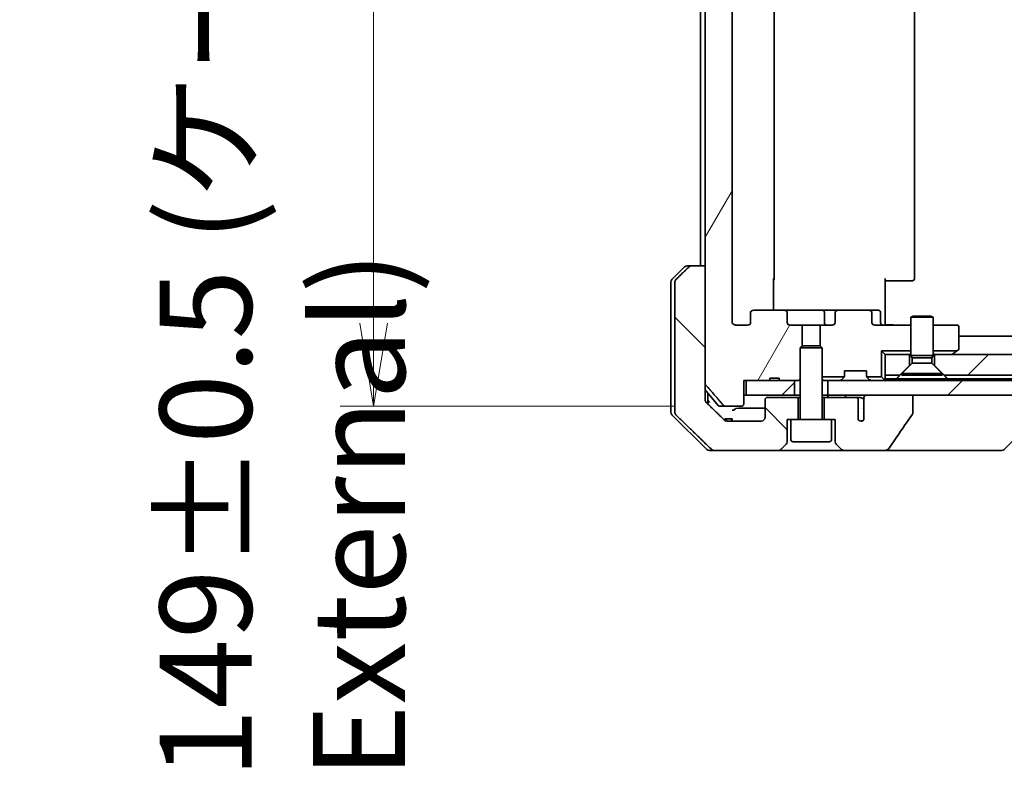
# Model space of a CAD drawing. Units: millimetres. Extents: x 65 to 8141, y 36 to 1441.
# Drawn here: x 3266 to 3400, y 339 to 442 of the extents above; entities that cross this region are included whole.
import ezdxf

# ---------------------------------------------------------------- set-up
doc = ezdxf.new("R2010")
doc.units = ezdxf.units.MM
doc.header["$LTSCALE"] = 4.5
doc.layers.get('Defpoints').update_dxf_attribs({"lineweight": 25})
for name, color, linetype, lineweight in [('Dimension (ISO)', 7, 'Continuous', 18), ('Hatch (ISO)', 1, 'Continuous', 18), ('Visible (ISO)', 7, 'Continuous', 35)]:
    doc.layers.add(name, color=color, linetype=linetype, lineweight=lineweight)
doc.styles.add('Note Text (TK)', font='MS PGothic.ttf')
doc.dimstyles.new('Default - Method 1b (TK)', dxfattribs={"dimscale": 4.5, "dimtxt": 2.5, "dimasz": 2.5, "dimexe": 1, "dimexo": 1.5, "dimgap": 1, "dimtad": 1, "dimdsep": 46, "dimtxsty": 'Note Text (TK)', "dimblk": 'OPEN', "dimcen": 0.09, "dimdle": 5, "dimclrd": 100, "dimclre": 100, "dimclrt": 7, "dimadec": 1, "dimazin": 1, "dimtfac": 1, "dimtmove": 0, "dimatfit": 3, "dimldrblk": 'OPEN', "dimfxl": 1, "dimtolj": 1, "dimlwd": -1, "dimlwe": -1, "dimarcsym": 0})
pattern_1 = [(60, (1762.25, -4), (-13.74815, 7.9375), [])]
pattern_2 = [(45, (1762.25, -4), (-11.22532, 11.22532), [])]

# ---------------------------------------------------------------- blocks, each defined once
blk = doc.blocks.new('_Open')
at = {"color": 0, "linetype": 'ByBlock', "lineweight": -2}
for p, q in [((-1, 0.167), (0, 0)), ((-1, -0.167), (0, 0)), ((0, 0), (-1, 0))]:
    blk.add_line(p, q, dxfattribs=at)
blk = doc.blocks.new('*D47')
at = {"layer": 'Defpoints', "color": 0}
for p in [(3314.17, 538.38), (3361.8, 538.38), (3361.8, 389.38)]:
    blk.add_point(p, dxfattribs=at)
at = {"layer": 'Dimension (ISO)', "color": 100}
for p, q in [((3355.05, 538.38), (3309.67, 538.38)), ((3314.17, 400.63), (3314.17, 527.13)), ((3355.05, 389.38), (3309.67, 389.38))]:
    blk.add_line(p, q, dxfattribs=at)
at = {"layer": 'Dimension (ISO)', "color": 100, "xscale": 11.25, "yscale": 11.25, "zscale": 11.25}
for p, rotation in [((3314.17, 538.38), 90), ((3314.17, 389.38), 270)]:
    blk.add_blockref('_Open', p, dxfattribs=dict(at, rotation=rotation))
at = {"layer": 'Dimension (ISO)', "color": 7, "insert": (3301.82, 339.03), "char_height": 11.25, "attachment_point": 4, "rotation": 90, "style": 'Note Text (TK)'}
blk.add_mtext('\\A1;\\fMS PGothic|b0|i0;{\\H12.4500;149±0.5 (ケース外形 / External)}', dxfattribs=at)

msp = doc.modelspace()

# ---------------------------------------------------------------- hatches: boundary and pattern name
at = {"layer": 'Hatch (ISO)'}
h = msp.add_hatch(dxfattribs=at)
h.set_pattern_fill('ANSI31', color=256, scale=127, angle=14.999978, style=0)
h.set_pattern_definition(pattern_1)
edge = h.paths.add_edge_path()
edge.add_line((3369.0898, 393.179), (3367.8058, 393.179))
edge.add_line((3367.8058, 393.179), (3367.8058, 392.879))
edge.add_line((3367.8058, 392.879), (3364.6049, 392.879))
edge.add_line((3364.6049, 392.879), (3364.2863, 392.879))
edge.add_line((3364.2863, 392.879), (3364.2863, 389.679))
edge.add_spline(control_points=[(3364.2863, 389.679), (3364.2863, 389.6426), (3364.2774, 389.5999), (3364.2484, 389.5321), (3364.2226, 389.4952), (3364.1677, 389.4423), (3364.1285, 389.4172), (3364.0554, 389.3879), (3364.0084, 389.379), (3363.9685, 389.379)], knot_values=[0.04570492, 0.04570492, 0.04570492, 0.04570492, 0.05660636, 0.05660636, 0.06784311, 0.06784311, 0.07948609, 0.07948609, 0.09145768, 0.09145768, 0.09145768, 0.09145768], degree=3, periodic=0)
edge.add_line((3363.9685, 389.379), (3361.8046, 389.379))
edge.add_spline(control_points=[(3361.8046, 389.379), (3361.7654, 389.379), (3361.7193, 389.3878), (3361.6474, 389.4169), (3361.6088, 389.4419), (3361.5756, 389.4743), (3361.5697, 389.4804), (3361.5641, 389.4869)], knot_values=[0.01971696, 0.01971696, 0.01971696, 0.01971696, 0.03147194, 0.03147194, 0.04296573, 0.04296573, 0.04540176, 0.04540176, 0.04540176, 0.04540176], degree=3, periodic=0)
edge.add_spline(control_points=[(3361.5641, 389.4869), (3360.4255, 390.7969), (3359.1353, 392.2955)], knot_values=[0, 0, 0, 0.37130999, 0.37130999, 0.37130999], weights=[1, 1.00210167, 1], degree=2, periodic=0)
edge.add_spline(control_points=[(3359.1353, 392.2955), (3359.1153, 392.3188), (3359.0978, 392.3474), (3359.0723, 392.4078), (3359.0635, 392.4509), (3359.0635, 392.4876)], knot_values=[0, 0, 0, 0, 0.00869509, 0.00869509, 0.01968687, 0.01968687, 0.01968687, 0.01968687], degree=3, periodic=0)
edge.add_line((3359.0635, 392.4876), (3359.0635, 408.379))
edge.add_line((3359.0635, 408.379), (3359.0635, 535.2703))
edge.add_spline(control_points=[(3359.0635, 535.2703), (3359.0635, 535.307), (3359.0723, 535.3501), (3359.0978, 535.4105), (3359.1153, 535.4391), (3359.1353, 535.4624)], knot_values=[-0.01968687, -0.01968687, -0.01968687, -0.01968687, -0.00869509, -0.00869509, 0, 0, 0, 0], degree=3, periodic=0)
edge.add_spline(control_points=[(3359.1353, 535.4624), (3360.4255, 536.961), (3361.5641, 538.271)], knot_values=[0, 0, 0, 0.37130999, 0.37130999, 0.37130999], weights=[1, 1.00210167, 1], degree=2, periodic=0)
edge.add_spline(control_points=[(3361.5641, 538.271), (3361.5697, 538.2775), (3361.5756, 538.2836), (3361.6088, 538.316), (3361.6474, 538.341), (3361.7193, 538.3701), (3361.7654, 538.379), (3361.8046, 538.379)], knot_values=[0.13626792, 0.13626792, 0.13626792, 0.13626792, 0.13870395, 0.13870395, 0.15019773, 0.15019773, 0.16195272, 0.16195272, 0.16195272, 0.16195272], degree=3, periodic=0)
edge.add_line((3361.8046, 538.379), (3363.9685, 538.379))
edge.add_spline(control_points=[(3363.9685, 538.379), (3364.0084, 538.379), (3364.0554, 538.37), (3364.1285, 538.3407), (3364.1677, 538.3156), (3364.2226, 538.2627), (3364.2484, 538.2258), (3364.2774, 538.158), (3364.2863, 538.1153), (3364.2863, 538.079)], knot_values=[-0.09145768, -0.09145768, -0.09145768, -0.09145768, -0.07948609, -0.07948609, -0.06784311, -0.06784311, -0.05660636, -0.05660636, -0.04570492, -0.04570492, -0.04570492, -0.04570492], degree=3, periodic=0)
edge.add_line((3364.2863, 538.079), (3364.2863, 534.879))
edge.add_line((3364.2863, 534.879), (3364.6049, 534.879))
edge.add_line((3364.6049, 534.879), (3367.8058, 534.879))
edge.add_line((3367.8058, 534.879), (3367.8058, 534.579))
edge.add_line((3367.8058, 534.579), (3369.0898, 534.579))
edge.add_line((3369.0898, 534.579), (3369.0898, 534.879))
edge.add_line((3369.0898, 534.879), (3371.1784, 534.879))
edge.add_line((3371.1784, 534.879), (3371.6989, 534.879))
edge.add_line((3371.6989, 534.879), (3371.9284, 534.6495))
edge.add_line((3371.9284, 534.6495), (3371.9284, 530.4857))
edge.add_line((3371.9284, 530.4857), (3372.1989, 530.2152))
edge.add_line((3372.1989, 530.2152), (3372.1989, 527.379))
edge.add_line((3372.1989, 527.379), (3370.6025, 527.379))
edge.add_ellipse((3370.6025, 527.079), major_axis=(-0.4243, 0), ratio=0.70710678, start_angle=270, end_angle=360)
edge.add_line((3370.1782, 527.079), (3370.1782, 525.679))
edge.add_ellipse((3369.7539, 525.679), major_axis=(0.4243, 0), ratio=0.70710678, start_angle=270, end_angle=360, ccw=False)
edge.add_line((3369.7539, 525.379), (3365.6527, 525.379))
edge.add_ellipse((3365.6527, 525.679), major_axis=(-0.4243, 0), ratio=0.70710678, start_angle=0, end_angle=90, ccw=False)
edge.add_line((3365.2284, 525.679), (3365.2284, 527.079))
edge.add_ellipse((3364.8042, 527.079), major_axis=(0.4243, 0), ratio=0.70710678, start_angle=0, end_angle=90)
edge.add_line((3364.8042, 527.379), (3363.2298, 527.379))
edge.add_spline(control_points=[(3363.2298, 527.379), (3363.1638, 527.379), (3363.086, 527.3641), (3362.9652, 527.3155), (3362.9005, 527.2738), (3362.8097, 527.1857), (3362.7672, 527.1242), (3362.719, 527.0111), (3362.7043, 526.9397), (3362.7043, 526.879)], knot_values=[0, 0, 0, 0, 0.01979242, 0.01979242, 0.03905583, 0.03905583, 0.05773499, 0.05773499, 0.07595707, 0.07595707, 0.07595707, 0.07595707], degree=3, periodic=0)
edge.add_line((3362.7043, 526.879), (3362.7043, 400.879))
edge.add_spline(control_points=[(3362.7043, 400.879), (3362.7043, 400.8182), (3362.719, 400.7468), (3362.7672, 400.6337), (3362.8097, 400.5722), (3362.9005, 400.4841), (3362.9652, 400.4424), (3363.086, 400.3938), (3363.1638, 400.379), (3363.2298, 400.379)], knot_values=[-0.07595707, -0.07595707, -0.07595707, -0.07595707, -0.05773499, -0.05773499, -0.03905583, -0.03905583, -0.01979242, -0.01979242, 0, 0, 0, 0], degree=3, periodic=0)
edge.add_line((3363.2298, 400.379), (3364.8042, 400.379))
edge.add_ellipse((3364.8042, 400.679), major_axis=(0.4243, 0), ratio=0.70710678, start_angle=270, end_angle=360)
edge.add_line((3365.2284, 400.679), (3365.2284, 402.079))
edge.add_ellipse((3365.6527, 402.079), major_axis=(-0.4243, 0), ratio=0.70710678, start_angle=270, end_angle=360, ccw=False)
edge.add_line((3365.6527, 402.379), (3369.7539, 402.379))
edge.add_ellipse((3369.7539, 402.079), major_axis=(0.4243, 0), ratio=0.70710678, start_angle=0, end_angle=90, ccw=False)
edge.add_line((3370.1782, 402.079), (3370.1782, 400.679))
edge.add_ellipse((3370.6025, 400.679), major_axis=(-0.4243, 0), ratio=0.70710678, start_angle=0, end_angle=90)
edge.add_line((3370.6025, 400.379), (3372.1989, 400.379))
edge.add_line((3372.1989, 400.379), (3372.1989, 397.5427))
edge.add_line((3372.1989, 397.5427), (3371.9284, 397.2722))
edge.add_line((3371.9284, 397.2722), (3371.9284, 393.1085))
edge.add_line((3371.9284, 393.1085), (3371.6989, 392.879))
edge.add_line((3371.6989, 392.879), (3371.1784, 392.879))
edge.add_line((3371.1784, 392.879), (3369.0898, 392.879))
edge.add_line((3369.0898, 392.879), (3369.0898, 393.179))
h = msp.add_hatch(dxfattribs=at)
h.set_pattern_fill('ANSI31', color=256, scale=127, angle=90.00021, style=0)
h.set_pattern_definition([(135.0002, (1762.25, -4), (-11.22528, -11.22536), [])])
edge = h.paths.add_edge_path()
edge.add_spline(control_points=[(3357.2169, 408.379), (3357.153, 408.379), (3357.0777, 408.3643), (3356.9609, 408.3167), (3356.8985, 408.2761), (3356.8538, 408.2325)], knot_values=[0.22522075, 0.22522075, 0.22522075, 0.22522075, 0.2443987, 0.2443987, 0.26304511, 0.26304511, 0.26304511, 0.26304511], degree=3, periodic=0)
edge.add_spline(control_points=[(3356.8538, 408.2325), (3356.0118, 407.4122), (3355.1048, 406.5254)], knot_values=[0, 0, 0, 0.24440136, 0.24440136, 0.24440136], weights=[1, 1.00072361, 1], degree=2, periodic=0)
edge.add_spline(control_points=[(3355.1048, 406.5254), (3355.1043, 406.5249), (3355.1037, 406.5243), (3355.0591, 406.4803), (3355.0173, 406.4188), (3354.9696, 406.3052), (3354.9551, 406.2331), (3354.9551, 406.1718)], knot_values=[-0.03719323, -0.03719323, -0.03719323, -0.03719323, -0.03696862, -0.03696862, -0.01837922, -0.01837922, 0, 0, 0, 0], degree=3, periodic=0)
edge.add_line((3354.9551, 406.1718), (3354.9551, 390.879))
edge.add_line((3354.9551, 390.879), (3354.9551, 388.5861))
edge.add_spline(control_points=[(3354.9551, 388.5861), (3354.9551, 388.5248), (3354.9696, 388.4527), (3355.0173, 388.3391), (3355.0591, 388.2776), (3355.1037, 388.2336), (3355.1043, 388.233), (3355.1048, 388.2325)], knot_values=[0, 0, 0, 0, 0.01837922, 0.01837922, 0.03696862, 0.03696862, 0.03719323, 0.03719323, 0.03719323, 0.03719323], degree=3, periodic=0)
edge.add_spline(control_points=[(3355.1048, 388.2325), (3357.7906, 385.6064), (3359.9464, 383.5254)], knot_values=[0, 0, 0, 0.6752619, 0.6752619, 0.6752619], weights=[1, 1.00639972, 1], degree=2, periodic=0)
edge.add_spline(control_points=[(3359.9464, 383.5254), (3359.9915, 383.4818), (3360.0542, 383.4415), (3360.1719, 383.3937), (3360.2482, 383.379), (3360.3129, 383.379)], knot_values=[0.03729205, 0.03729205, 0.03729205, 0.03729205, 0.05598576, 0.05598576, 0.07540603, 0.07540603, 0.07540603, 0.07540603], degree=3, periodic=0)
edge.add_line((3360.3129, 383.379), (3368.9713, 383.379))
edge.add_ellipse((3368.9713, 383.879), major_axis=(0.5, 0), ratio=1, start_angle=270, end_angle=315)
edge.add_line((3369.3249, 383.5254), (3370.032, 384.2325))
edge.add_ellipse((3369.6784, 384.5861), major_axis=(0.3536, 0.3536), ratio=1, start_angle=270, end_angle=315)
edge.add_line((3370.1784, 384.5861), (3370.1784, 387.579))
edge.add_line((3370.1784, 387.579), (3370.6784, 387.579))
edge.add_line((3370.6784, 387.579), (3371.6784, 387.579))
edge.add_line((3371.6784, 387.579), (3371.6784, 390.579))
edge.add_line((3371.6784, 390.579), (3367.4784, 390.579))
edge.add_ellipse((3367.4784, 390.279), major_axis=(-0.3, 0), ratio=1, start_angle=270, end_angle=360)
edge.add_line((3367.1784, 390.279), (3367.1784, 387.879))
edge.add_ellipse((3366.6784, 387.879), major_axis=(0, -0.5), ratio=1, start_angle=0, end_angle=90, ccw=False)
edge.add_line((3366.6784, 387.379), (3362.0381, 387.379))
edge.add_spline(control_points=[(3362.0381, 387.379), (3361.9727, 387.379), (3361.8956, 387.3938), (3361.7771, 387.4416), (3361.7142, 387.4819), (3361.6688, 387.5254)], knot_values=[0.22727502, 0.22727502, 0.22727502, 0.22727502, 0.24689199, 0.24689199, 0.26562361, 0.26562361, 0.26562361, 0.26562361], degree=3, periodic=0)
edge.add_spline(control_points=[(3361.6688, 387.5254), (3360.5195, 388.6267), (3359.2148, 389.8894)], knot_values=[0, 0, 0, 0.34073966, 0.34073966, 0.34073966], weights=[1, 1.00216621, 1], degree=2, periodic=0)
edge.add_spline(control_points=[(3359.2148, 389.8894), (3359.214, 389.8901), (3359.2132, 389.8909), (3359.1681, 389.9351), (3359.126, 389.9966), (3359.0781, 390.1101), (3359.0635, 390.1819), (3359.0635, 390.2429)], knot_values=[-0.03727229, -0.03727229, -0.03727229, -0.03727229, -0.03694269, -0.03694269, -0.01831838, -0.01831838, 0, 0, 0, 0], degree=3, periodic=0)
edge.add_line((3359.0635, 390.2429), (3359.0635, 390.879))
edge.add_line((3359.0635, 390.879), (3359.0635, 392.4876))
edge.add_line((3359.0635, 392.4876), (3359.0635, 408.379))
edge.add_line((3359.0635, 408.379), (3357.2169, 408.379))
h = msp.add_hatch(dxfattribs=at)
h.set_pattern_fill('ANSI31', color=256, scale=127, angle=14.999978, style=0)
h.set_pattern_definition(pattern_1)
edge = h.paths.add_edge_path()
edge.add_ellipse((3381.2042, 402.079), major_axis=(0.4243, 0), ratio=0.70710678, start_angle=0, end_angle=90)
edge.add_line((3381.2042, 402.379), (3377.103, 402.379))
edge.add_ellipse((3377.103, 402.079), major_axis=(-0.4243, 0), ratio=0.70710678, start_angle=270, end_angle=360)
edge.add_line((3376.6787, 402.079), (3376.6787, 400.679))
edge.add_ellipse((3376.2544, 400.679), major_axis=(0.4243, 0), ratio=0.70710678, start_angle=270, end_angle=360, ccw=False)
edge.add_line((3376.2544, 400.379), (3374.6579, 400.379))
edge.add_line((3374.6579, 400.379), (3374.6579, 397.5427))
edge.add_line((3374.6579, 397.5427), (3374.9284, 397.2722))
edge.add_line((3374.9284, 397.2722), (3374.9284, 393.379))
edge.add_line((3374.9284, 393.379), (3377.9015, 393.379))
edge.add_ellipse((3377.6284, 393.5032), major_axis=(0.1243, 0.2731), ratio=1, start_angle=270, end_angle=294.469801)
edge.add_line((3377.9284, 393.5032), (3377.9284, 394.179))
edge.add_line((3377.9284, 394.179), (3380.9284, 394.179))
edge.add_line((3380.9284, 394.179), (3380.9284, 393.5032))
edge.add_ellipse((3381.2284, 393.5032), major_axis=(0, -0.3), ratio=1, start_angle=270, end_angle=294.469801)
edge.add_line((3380.9554, 393.379), (3382.9284, 393.379))
edge.add_line((3382.9284, 393.379), (3382.9284, 396.879))
edge.add_line((3382.9284, 396.879), (3386.9284, 396.879))
edge.add_line((3386.9284, 396.879), (3386.9284, 400.379))
edge.add_line((3386.9284, 400.379), (3382.0527, 400.379))
edge.add_ellipse((3382.0527, 400.679), major_axis=(-0.4243, 0), ratio=0.70710678, start_angle=0, end_angle=90, ccw=False)
edge.add_line((3381.6284, 400.679), (3381.6284, 402.079))
h = msp.add_hatch(dxfattribs=at)
h.set_pattern_fill('ANSI31', color=256, scale=127, style=0)
h.set_pattern_definition(pattern_2)
h.paths.add_polyline_path([(3575.4284, 393.579), (3576.7284, 394.879), (3576.7284, 396.379), (3390.1284, 396.379), (3390.1284, 394.879), (3391.4284, 393.579)])
h = msp.add_hatch(dxfattribs=at)
h.set_pattern_fill('ANSI31', color=256, scale=127, style=0)
h.set_pattern_definition(pattern_2)
h.paths.add_polyline_path([(3364.6049, 392.879), (3364.6049, 390.879), (3371.1784, 390.879), (3371.1784, 392.879)])
h = msp.add_hatch(dxfattribs=at)
h.set_pattern_fill('ANSI31', color=256, scale=127, style=0)
h.set_pattern_definition(pattern_2)
h.paths.add_polyline_path([(3375.6784, 392.879), (3375.6784, 390.879), (3579.6688, 390.879), (3585.8331, 390.879), (3591.1784, 390.879), (3591.1784, 392.879)])

# ---------------------------------------------------------------- linework, layer by layer
at = {"layer": 'Visible (ISO)'}
for p, q in [((3359.0635, 535.2703), (3359.0635, 392.4876)), ((3362.7043, 400.879), (3362.7043, 526.879)), ((3368.4284, 406.679), (3368.4284, 521.079)), ((3387.4284, 406.679), (3387.4284, 521.079)), ((3358.4284, 519.379), (3358.4284, 408.379)), ((3354.5749, 406.5254), (3356.282, 408.2325)), ((3356.6355, 408.379), (3357.2169, 408.379)), ((3359.0635, 408.379), (3357.2169, 408.379)), ((3359.0635, 390.879), (3359.0635, 408.379)), ((3368.3386, 406.679), (3368.3386, 402.379)), ((3383.4284, 406.679), (3383.4284, 400.879)), ((3354.4284, 406.1718), (3354.4284, 390.879)), ((3354.9551, 406.1718), (3354.9551, 390.879)), ((3383.8427, 406.379), (3383.4284, 406.379)), ((3383.8427, 406.379), (3386.2213, 406.379)), ((3386.3628, 406.379), (3386.2213, 406.379)), ((3386.3628, 406.379), (3387.0699, 406.379)), ((3387.1284, 406.379), (3387.0699, 406.379)), ((3365.2284, 402.079), (3365.2284, 400.679)), ((3369.7539, 402.379), (3365.6527, 402.379)), ((3374.923, 402.379), (3369.7539, 402.379)), ((3370.1782, 400.679), (3370.1782, 402.079)), ((3377.103, 402.379), (3374.923, 402.379)), ((3375.223, 402.079), (3375.223, 400.679)), ((3376.6787, 402.079), (3376.6787, 400.679)), ((3381.2042, 402.379), (3377.103, 402.379)), ((3382.5271, 402.379), (3381.2042, 402.379)), ((3381.6284, 400.679), (3381.6284, 402.079)), ((3382.8271, 400.679), (3382.8271, 402.079)), ((3387.2352, 401.5823), (3386.9284, 401.429)), ((3389.9284, 401.429), (3386.9284, 401.429)), ((3386.9284, 396.2323), (3386.9284, 401.429)), ((3387.2352, 401.5823), (3389.6217, 401.5823)), ((3389.6217, 401.5823), (3389.9284, 401.429)), ((3389.9284, 396.2323), (3389.9284, 401.429)), ((3364.8042, 400.379), (3363.2298, 400.379)), ((3372.1989, 400.379), (3370.6025, 400.379)), ((3372.1989, 397.5427), (3372.1989, 400.379)), ((3372.1989, 400.379), (3374.6579, 400.379)), ((3376.2544, 400.379), (3374.6579, 400.379)), ((3374.6579, 400.379), (3374.6579, 397.5427)), ((3386.9284, 400.379), (3382.0527, 400.379)), ((3383.4284, 400.604), (3383.4284, 400.879)), ((3383.4284, 400.604), (3383.4284, 400.3867)), ((3393.1284, 400.379), (3389.9284, 400.379)), ((3393.4284, 397.229), (3393.4284, 400.079)), ((3573.4284, 398.879), (3393.4284, 398.879)), ((3372.2352, 397.579), (3371.9284, 397.2722)), ((3372.2352, 397.579), (3374.6217, 397.579)), ((3374.6217, 397.579), (3374.9284, 397.2722)), ((3374.9284, 397.2722), (3371.9284, 397.2722)), ((3371.9284, 387.679), (3371.9284, 397.2722)), ((3374.9284, 387.679), (3374.9284, 397.2722)), ((3382.9284, 396.879), (3382.9284, 393.379)), ((3386.9284, 396.879), (3382.9284, 396.879)), ((3383.4284, 396.379), (3382.9284, 396.879)), ((3386.7284, 396.379), (3383.4284, 396.379)), ((3383.4284, 396.379), (3383.4284, 393.579)), ((3386.7284, 394.879), (3386.7284, 396.379)), ((3386.7284, 396.379), (3386.9284, 396.379)), ((3389.9284, 396.2323), (3386.9284, 396.2323)), ((3387.0818, 395.9256), (3386.9284, 396.2323)), ((3389.7751, 395.9256), (3389.9284, 396.2323)), ((3393.1618, 396.879), (3389.9284, 396.879)), ((3389.9284, 396.379), (3390.1284, 396.379)), ((3576.7284, 396.379), (3390.1284, 396.379)), ((3390.1284, 396.379), (3390.1284, 394.879)), ((3392.4951, 396.379), (3392.5751, 396.439)), ((3393.1618, 396.879), (3392.5751, 396.439)), ((3393.1618, 396.879), (3393.3084, 396.989)), ((3385.4284, 393.579), (3386.7284, 394.879)), ((3387.0818, 395.2323), (3385.6784, 393.829)), ((3389.7751, 395.9256), (3387.0818, 395.9256)), ((3387.0818, 395.2323), (3387.0818, 395.9256)), ((3389.7751, 395.2323), (3387.0818, 395.2323)), ((3389.7751, 395.2323), (3389.7751, 395.9256)), ((3389.7751, 395.2323), (3391.1784, 393.829)), ((3390.1284, 394.879), (3391.4284, 393.579)), ((3377.9015, 393.379), (3374.9284, 393.379)), ((3377.8406, 393.2911), (3377.861, 393.3115)), ((3377.9284, 393.5032), (3377.9284, 394.179)), ((3377.9284, 394.179), (3380.9284, 394.179)), ((3380.9284, 394.179), (3380.9284, 393.5032)), ((3382.9284, 393.379), (3380.9554, 393.379)), ((3380.9959, 393.3115), (3381.0163, 393.2911)), ((3383.3406, 392.9668), (3382.9284, 393.379)), ((3383.4284, 393.579), (3385.4284, 393.579)), ((3383.4284, 393.079), (3383.4284, 393.579)), ((3391.1784, 393.829), (3385.6784, 393.829)), ((3385.6784, 393.5823), (3385.6784, 393.829)), ((3391.1784, 393.5823), (3385.6784, 393.5823)), ((3391.1784, 393.5823), (3391.1784, 393.829)), ((3391.4284, 393.579), (3575.4284, 393.579)), ((3364.2863, 389.679), (3364.2863, 392.879)), ((3364.2863, 392.879), (3367.8058, 392.879)), ((3364.6049, 392.879), (3364.6049, 390.879)), ((3371.1784, 392.879), (3364.6049, 392.879)), ((3369.0898, 393.179), (3367.8058, 393.179)), ((3367.8058, 392.879), (3367.8058, 393.179)), ((3369.0898, 392.879), (3367.8058, 392.879)), ((3369.0898, 392.879), (3369.0898, 393.179)), ((3369.0898, 392.879), (3371.6989, 392.879)), ((3371.1784, 390.879), (3371.1784, 392.879)), ((3371.6989, 392.879), (3371.9284, 393.1085)), ((3371.6989, 392.879), (3371.9284, 392.879)), ((3374.9284, 392.879), (3375.0841, 392.879)), ((3375.6222, 392.879), (3375.0841, 392.879)), ((3375.6222, 392.879), (3375.6784, 392.879)), ((3375.6784, 392.879), (3375.6784, 390.879)), ((3591.1784, 392.879), (3375.6784, 392.879)), ((3377.5163, 392.9668), (3377.8406, 393.2911)), ((3381.3406, 392.9668), (3381.0163, 393.2911)), ((3384.9643, 393.079), (3383.4284, 393.079)), ((3383.4284, 392.879), (3383.4284, 393.079)), ((3391.8925, 393.079), (3384.9643, 393.079)), ((3574.9643, 393.079), (3391.8925, 393.079)), ((3354.4284, 390.879), (3354.4284, 388.5861)), ((3354.9551, 390.879), (3354.9551, 388.5861)), ((3360.8385, 389.4869), (3359.0635, 391.6169)), ((3359.0635, 390.2429), (3359.0635, 390.879)), ((3359.4284, 390.879), (3359.4284, 391.179)), ((3359.4284, 389.6827), (3359.4284, 390.879)), ((3364.6049, 390.879), (3364.2863, 390.879)), ((3364.6049, 390.879), (3371.1784, 390.879)), ((3371.9284, 390.879), (3371.1784, 390.879)), ((3375.6784, 390.879), (3374.9284, 390.879)), ((3375.6784, 390.879), (3591.1784, 390.879)), ((3387.1881, 390.879), (3381.0238, 390.879)), ((3387.1881, 388.4741), (3387.1881, 390.879)), ((3361.8046, 389.379), (3361.069, 389.379)), ((3361.8046, 389.379), (3363.9685, 389.379)), ((3367.1784, 390.279), (3367.1784, 387.879)), ((3371.6784, 390.579), (3367.4784, 390.579)), ((3371.6784, 387.579), (3371.6784, 390.579)), ((3371.9284, 390.579), (3371.6784, 390.579)), ((3375.1784, 390.579), (3374.9284, 390.579)), ((3379.4421, 390.579), (3375.1784, 390.579)), ((3375.1784, 390.579), (3375.1784, 387.579)), ((3380.0166, 390.579), (3379.4421, 390.579)), ((3379.7958, 387.5571), (3379.7958, 390.279)), ((3380.5537, 390.3417), (3380.5537, 389.1087)), ((3354.5749, 388.2325), (3359.282, 383.5254)), ((3380.5448, 389.0227), (3380.5448, 387.5387)), ((3399.5749, 383.5254), (3404.282, 388.2325)), ((3361.7231, 387.679), (3361.8625, 387.679)), ((3361.7231, 387.4801), (3361.7231, 387.679)), ((3361.8625, 387.679), (3361.9541, 387.679)), ((3361.8625, 387.408), (3361.8625, 387.679)), ((3361.9541, 387.679), (3362.6242, 387.679)), ((3361.9541, 387.3855), (3361.9541, 387.679)), ((3366.6784, 387.379), (3362.0381, 387.379)), ((3362.6242, 387.679), (3362.7263, 387.679)), ((3362.6242, 387.379), (3362.6242, 387.679)), ((3362.7263, 387.379), (3362.7263, 387.679)), ((3370.1784, 384.5861), (3370.1784, 387.579)), ((3370.1784, 387.579), (3370.6784, 387.579)), ((3376.1784, 387.579), (3370.6784, 387.579)), ((3370.6784, 384.879), (3370.6784, 387.579)), ((3376.1784, 384.879), (3376.1784, 387.579)), ((3376.1784, 387.579), (3376.6784, 387.579)), ((3376.6784, 387.579), (3376.6784, 384.5861)), ((3369.3249, 383.5254), (3370.032, 384.2325)), ((3375.8784, 384.579), (3370.9784, 384.579)), ((3376.8249, 384.2325), (3377.532, 383.5254)), ((3360.3129, 383.379), (3359.6355, 383.379)), ((3360.3129, 383.379), (3368.9713, 383.379)), ((3368.9713, 383.379), (3377.8855, 383.379)), ((3377.8855, 383.379), (3383.2083, 383.379)), ((3383.2083, 383.379), (3398.2457, 383.379)), ((3398.2457, 383.379), (3399.2213, 383.379))]:
    msp.add_line(p, q, dxfattribs=at)
for centre, radius, start, end in [((3356.6355, 407.879), 0.5, 90, 135), ((3368.1284, 406.679), 0.3, 314.475087, 0), ((3387.1284, 406.679), 0.3, 270, 0), ((3354.9284, 406.1718), 0.5, 135, 180), ((3374.923, 402.079), 0.3, 0, 90), ((3382.5271, 402.079), 0.3, 0, 90), ((3375.523, 400.679), 0.3, 180, 270), ((3383.1271, 400.679), 0.3, 180, 270), ((3393.1284, 400.079), 0.3, 0, 90), ((3392.3951, 396.679), 0.3, 270, 306.869898), ((3393.1284, 397.229), 0.3, 306.869898, 0), ((3377.6284, 393.5032), 0.3, 315, 335.530199), ((3377.6284, 393.5032), 0.3, 335.530199, 0), ((3381.2284, 393.5032), 0.3, 180, 204.469801), ((3381.2284, 393.5032), 0.3, 204.469801, 225), ((3377.3042, 393.179), 0.3, 270, 315), ((3381.5527, 393.179), 0.3, 225, 270), ((3383.1284, 393.179), 0.3, 270, 315), ((3383.1284, 393.179), 0.3, 315, 0), ((3361.069, 389.679), 0.3, 219.805571, 270), ((3367.4784, 390.279), 0.3, 90, 180), ((3354.9284, 388.5861), 0.5, 180, 225), ((3366.6784, 387.879), 0.5, 270, 0), ((3371.8284, 387.679), 0.1, 270, 0), ((3375.0284, 387.679), 0.1, 180, 270), ((3380.1784, 387.879), 0.5, 220.064819, 317.120325), ((3369.6784, 384.5861), 0.5, 315, 0), ((3370.9784, 384.879), 0.3, 180, 270), ((3375.8784, 384.879), 0.3, 270, 0), ((3377.1784, 384.5861), 0.5, 180, 225), ((3359.6355, 383.879), 0.5, 225, 270), ((3368.9713, 383.879), 0.5, 270, 315), ((3377.8855, 383.879), 0.5, 225, 270), ((3399.2213, 383.879), 0.5, 270, 315)]:
    msp.add_arc(centre, radius, start, end, dxfattribs=at)
for centre, major_axis, start_param, end_param in [((3365.6527, 402.079), (-0.4243, 0), 4.71238898, 6.28318531), ((3369.7539, 402.079), (0.4243, 0), 0, 1.57079633), ((3377.103, 402.079), (-0.4243, 0), 4.71238898, 6.28318531), ((3381.2042, 402.079), (0.4243, 0), 0, 1.57079633), ((3364.8042, 400.679), (0.4243, 0), 4.71238898, 6.28318531), ((3370.6025, 400.679), (-0.4243, 0), 0, 1.57079633), ((3376.2544, 400.679), (0.4243, 0), 4.71238898, 6.28318531), ((3382.0527, 400.679), (-0.4243, 0), 0, 1.57079633)]:
    msp.add_ellipse(centre, major_axis=major_axis, ratio=0.70710678, start_param=start_param, end_param=end_param, dxfattribs=at)
for points, weights in [([(3356.8538, 408.2325), (3356.0118, 407.4122), (3355.1048, 406.5254)], [1, 1.00072360776, 1]), ([(3359.1353, 392.2955), (3360.4255, 390.7969), (3361.5641, 389.4869)], [1, 1.00210166642, 1]), ([(3361.6688, 387.5254), (3360.5195, 388.6267), (3359.2148, 389.8894)], [1, 1.00216620696, 1]), ([(3355.1048, 388.2325), (3357.7906, 385.6064), (3359.9464, 383.5254)], [1, 1.00639971749, 1])]:
    msp.add_rational_spline(points, weights, degree=2, dxfattribs=at)
for points, knots in [([(3357.2169, 408.379), (3357.153, 408.379), (3357.0777, 408.3643), (3356.9609, 408.3167), (3356.8985, 408.2761), (3356.8538, 408.2325)], [0.2252207515, 0.2252207515, 0.2252207515, 0.2252207515, 0.2443987026, 0.2443987026, 0.2630451134, 0.2630451134, 0.2630451134, 0.2630451134]), ([(3355.1048, 406.5254), (3355.1043, 406.5249), (3355.1037, 406.5243), (3355.0591, 406.4803), (3355.0173, 406.4188), (3354.9696, 406.3052), (3354.9551, 406.2331), (3354.9551, 406.1718)], [-0.0371932316, -0.0371932316, -0.0371932316, -0.0371932316, -0.036968623, -0.036968623, -0.0183792202, -0.0183792202, 0, 0, 0, 0]), ([(3363.2298, 400.379), (3363.1638, 400.379), (3363.086, 400.3938), (3362.9652, 400.4424), (3362.9005, 400.4841), (3362.8097, 400.5722), (3362.7672, 400.6337), (3362.719, 400.7468), (3362.7043, 400.8182), (3362.7043, 400.879)], [-0.0759570713, -0.0759570713, -0.0759570713, -0.0759570713, -0.0561646487, -0.0561646487, -0.0369012417, -0.0369012417, -0.0182220818, -0.0182220818, 0, 0, 0, 0]), ([(3384.591, 400.379), (3384.5216, 400.379), (3384.4498, 400.3815), (3384.3014, 400.3884), (3384.2248, 400.3928), (3384.0678, 400.4002), (3383.9874, 400.403), (3383.8255, 400.4049), (3383.7441, 400.404), (3383.5838, 400.3989), (3383.505, 400.3949), (3383.4284, 400.3909)], [0, 0, 0, 0, 0.022954349, 0.022954349, 0.045908698, 0.045908698, 0.068863048, 0.068863048, 0.091817397, 0.091817397, 0.114771746, 0.114771746, 0.114771746, 0.114771746]), ([(3359.0635, 392.4876), (3359.0635, 392.4509), (3359.0723, 392.4078), (3359.0978, 392.3474), (3359.1153, 392.3188), (3359.1353, 392.2955)], [0, 0, 0, 0, 0.010991784, 0.010991784, 0.0196868746, 0.0196868746, 0.0196868746, 0.0196868746]), ([(3375.6488, 390.579), (3375.6488, 390.6153), (3375.6554, 390.6513), (3375.6815, 390.7197), (3375.701, 390.7511), (3375.7522, 390.8067), (3375.7839, 390.8296), (3375.859, 390.8649), (3375.9023, 390.8753), (3375.9552, 390.8787), (3375.9636, 390.879), (3375.972, 390.879)], [0.2095981268, 0.2095981268, 0.2095981268, 0.2095981268, 0.2205000445, 0.2205000445, 0.2316493539, 0.2316493539, 0.2435484264, 0.2435484264, 0.2569020434, 0.2569020434, 0.2594067449, 0.2594067449, 0.2594067449, 0.2594067449]), ([(3378.1431, 390.879), (3378.1335, 390.879), (3378.122, 390.8702), (3378.099, 390.8353), (3378.0881, 390.8121), (3378.0693, 390.7547), (3378.0616, 390.7224), (3378.0513, 390.6525), (3378.0486, 390.6162), (3378.0485, 390.5792), (3378.0485, 390.5791), (3378.0485, 390.579)], [0.2071532766, 0.2071532766, 0.2071532766, 0.2071532766, 0.2220473416, 0.2220473416, 0.2348081632, 0.2348081632, 0.2464120756, 0.2464120756, 0.2573356678, 0.2573356678, 0.257373126, 0.257373126, 0.257373126, 0.257373126]), ([(3381.0238, 390.879), (3380.9572, 390.879), (3380.8782, 390.8678), (3380.7638, 390.8317), (3380.706, 390.8042), (3380.6312, 390.7473), (3380.5979, 390.7117), (3380.5638, 390.6478), (3380.5537, 390.6108), (3380.5537, 390.579), (3380.5537, 390.5471), (3380.5638, 390.5101), (3380.5862, 390.4681), (3380.5955, 390.4541), (3380.6062, 390.4409)], [-0.0577254227, -0.0577254227, -0.0577254227, -0.0577254227, -0.0377654365, -0.0377654365, -0.021748669, -0.021748669, -0.0095690452, -0.0095690452, 0, 0, 0, 0.0095690452, 0.0095690452, 0.0142829684, 0.0142829684, 0.0142829684, 0.0142829684]), ([(3359.2148, 389.8894), (3359.214, 389.8901), (3359.2132, 389.8909), (3359.1681, 389.9351), (3359.126, 389.9966), (3359.0781, 390.1101), (3359.0635, 390.1819), (3359.0635, 390.2429)], [-0.0372722875, -0.0372722875, -0.0372722875, -0.0372722875, -0.0369426885, -0.0369426885, -0.0183183799, -0.0183183799, 0, 0, 0, 0]), ([(3359.444, 390.2429), (3359.4604, 390.177), (3359.4891, 390.113), (3359.5673, 389.9927), (3359.6172, 389.9374), (3359.6745, 389.8905), (3359.6752, 389.8899), (3359.6759, 389.8894)], [0, 0, 0, 0, 0.0211101227, 0.0211101227, 0.0431428208, 0.0431428208, 0.0434060912, 0.0434060912, 0.0434060912, 0.0434060912]), ([(3361.5641, 389.4869), (3361.5697, 389.4804), (3361.5756, 389.4743), (3361.6088, 389.4419), (3361.6474, 389.4169), (3361.7193, 389.3878), (3361.7654, 389.379), (3361.8046, 389.379)], [0.0197169564, 0.0197169564, 0.0197169564, 0.0197169564, 0.0221529828, 0.0221529828, 0.0336467675, 0.0336467675, 0.0454017556, 0.0454017556, 0.0454017556, 0.0454017556]), ([(3363.9685, 389.379), (3364.0084, 389.379), (3364.0554, 389.3879), (3364.1285, 389.4172), (3364.1677, 389.4423), (3364.2226, 389.4952), (3364.2484, 389.5321), (3364.2774, 389.5999), (3364.2863, 389.6426), (3364.2863, 389.679)], [0.0457049199, 0.0457049199, 0.0457049199, 0.0457049199, 0.0576765096, 0.0576765096, 0.0693194971, 0.0693194971, 0.0805562392, 0.0805562392, 0.0914576843, 0.0914576843, 0.0914576843, 0.0914576843]), ([(3379.7958, 390.279), (3379.7958, 390.3135), (3379.7856, 390.3537), (3379.7529, 390.4205), (3379.7228, 390.4578), (3379.6603, 390.5126), (3379.6157, 390.5391), (3379.5353, 390.5694), (3379.4849, 390.579), (3379.4421, 390.579)], [0.0941783249, 0.0941783249, 0.0941783249, 0.0941783249, 0.1045380986, 0.1045380986, 0.1165133017, 0.1165133017, 0.1294773849, 0.1294773849, 0.1423052908, 0.1423052908, 0.1423052908, 0.1423052908]), ([(3380.0166, 390.579), (3380.0204, 390.579), (3380.0242, 390.5789), (3380.0897, 390.5762), (3380.1443, 390.5541), (3380.2345, 390.5144), (3380.2844, 390.4873), (3380.3783, 390.4512), (3380.4143, 390.4406), (3380.4834, 390.4292), (3380.5143, 390.4276), (3380.566, 390.4317), (3380.5863, 390.4354), (3380.6062, 390.4409)], [0.0703365916, 0.0703365916, 0.0703365916, 0.0703365916, 0.0713039146, 0.0713039146, 0.0865669255, 0.0865669255, 0.1084094719, 0.1084094719, 0.1223158776, 0.1223158776, 0.1343539891, 0.1343539891, 0.1428772355, 0.1428772355, 0.1428772355, 0.1428772355]), ([(3380.4912, 390.279), (3380.4918, 390.2796), (3380.4925, 390.2802), (3380.5129, 390.301), (3380.5331, 390.3214), (3380.5537, 390.3417)], [-0.0003158824, -0.0003158824, -0.0003158824, -0.0003158824, 0, 0, 0.009810872, 0.009810872, 0.009810872, 0.009810872]), ([(3380.6062, 390.4409), (3380.5918, 390.4231), (3380.5794, 390.4036), (3380.5638, 390.3716), (3380.558, 390.357), (3380.5537, 390.3417)], [0.0775125184, 0.0775125184, 0.0775125184, 0.0775125184, 0.0838185512, 0.0838185512, 0.0881893046, 0.0881893046, 0.0881893046, 0.0881893046]), ([(3354.9551, 388.5861), (3354.9551, 388.5248), (3354.9696, 388.4527), (3355.0173, 388.3391), (3355.0591, 388.2776), (3355.1037, 388.2336), (3355.1043, 388.233), (3355.1048, 388.2325)], [0, 0, 0, 0, 0.0183792202, 0.0183792202, 0.036968623, 0.036968623, 0.0371932316, 0.0371932316, 0.0371932316, 0.0371932316]), ([(3362.7241, 388.8367), (3362.7252, 388.8368), (3362.7262, 388.8369), (3362.7866, 388.8409), (3362.8455, 388.8523), (3362.9567, 388.8887), (3363.0082, 388.9134), (3363.1023, 388.9766), (3363.1429, 389.0156), (3363.1724, 389.0583)], [-0.0555348629, -0.0555348629, -0.0555348629, -0.0555348629, -0.0552189831, -0.0552189831, -0.0373368327, -0.0373368327, -0.019492087, -0.019492087, 0, 0, 0, 0]), ([(3363.2288, 389.0997), (3363.2199, 389.0996), (3363.2095, 389.0964), (3363.1903, 389.0809), (3363.1823, 389.0723), (3363.1734, 389.0598), (3363.1729, 389.059), (3363.1724, 389.0583)], [0, 0, 0, 0, 0.0085745373, 0.0085745373, 0.0141080687, 0.0141080687, 0.0144485104, 0.0144485104, 0.0144485104, 0.0144485104]), ([(3367.1784, 389.1304), (3366.4028, 389.1266), (3365.6888, 389.1222), (3364.3635, 389.112), (3363.7595, 389.1062), (3363.2288, 389.0997)], [-3.81179376, -3.81179376, -3.81179376, -3.81179376, -2.49053926, -2.49053926, -1.1165894, -1.1165894, -1.1165894, -1.1165894]), ([(3380.4912, 389.0514), (3380.4914, 389.0517), (3380.4916, 389.052), (3380.5033, 389.0671), (3380.5159, 389.0801), (3380.5373, 389.0977), (3380.5454, 389.1035), (3380.5537, 389.1087)], [-0.0001233761, -0.0001233761, -0.0001233761, -0.0001233761, 0, 0, 0.0063207373, 0.0063207373, 0.0099258109, 0.0099258109, 0.0099258109, 0.0099258109]), ([(3383.9727, 383.692), (3384.4871, 384.4606), (3385.0061, 385.2263), (3386.0571, 386.759), (3386.5895, 387.5262), (3387.1259, 388.2904)], [-0.55822447, -0.55822447, -0.55822447, -0.55822447, -0.280786253, -0.280786253, -0.000705977, -0.000705977, -0.000705977, -0.000705977]), ([(3387.1259, 388.2904), (3387.1454, 388.3182), (3387.1615, 388.3484), (3387.1826, 388.4109), (3387.1881, 388.4422), (3387.1881, 388.4741)], [-0.0197844003, -0.0197844003, -0.0197844003, -0.0197844003, -0.0095848657, -0.0095848657, 0, 0, 0, 0]), ([(3362.0381, 387.379), (3361.9727, 387.379), (3361.8956, 387.3938), (3361.7771, 387.4416), (3361.7142, 387.4819), (3361.6688, 387.5254)], [0.2272750168, 0.2272750168, 0.2272750168, 0.2272750168, 0.2468919877, 0.2468919877, 0.2656236089, 0.2656236089, 0.2656236089, 0.2656236089]), ([(3380.1784, 387.379), (3380.1834, 387.379), (3380.1884, 387.3791), (3380.2116, 387.3799), (3380.2296, 387.3815), (3380.2918, 387.3903), (3380.3338, 387.4023), (3380.4193, 387.4383), (3380.4604, 387.4638), (3380.5135, 387.5072), (3380.5299, 387.5226), (3380.5448, 387.5387)], [0.094126136, 0.094126136, 0.094126136, 0.094126136, 0.0956369058, 0.0956369058, 0.1011209234, 0.1011209234, 0.1148363123, 0.1148363123, 0.1313108062, 0.1313108062, 0.139617241, 0.139617241, 0.139617241, 0.139617241]), ([(3359.9464, 383.5254), (3359.9915, 383.4818), (3360.0542, 383.4415), (3360.1719, 383.3937), (3360.2482, 383.379), (3360.3129, 383.379)], [0.0372920489, 0.0372920489, 0.0372920489, 0.0372920489, 0.0559857628, 0.0559857628, 0.0754060268, 0.0754060268, 0.0754060268, 0.0754060268]), ([(3383.2083, 383.379), (3383.3403, 383.379), (3383.4754, 383.3985), (3383.6964, 383.4712), (3383.7816, 383.5143), (3383.8974, 383.6014), (3383.9401, 383.6434), (3383.9727, 383.692)], [-0.0767013361, -0.0767013361, -0.0767013361, -0.0767013361, -0.0433322048, -0.0433322048, -0.0175528343, -0.0175528343, 0, 0, 0, 0])]:
    msp.add_open_spline(points, degree=3, knots=knots, dxfattribs=at)
for points, degree in [([(3386.7728, 396.379), (3386.8506, 396.4837), (3386.9284, 396.5787)], 2), ([(3389.9284, 396.5787), (3390.0063, 396.4837), (3390.0841, 396.379)], 2), ([(3384.9643, 393.079), (3385.1964, 393.3469), (3385.4284, 393.579)], 2), ([(3391.4284, 393.579), (3391.6605, 393.3469), (3391.8925, 393.079)], 2), ([(3374.9284, 393.0787), (3375.0063, 392.9837), (3375.0841, 392.879)], 2), ([(3359.4284, 390.383), (3359.4284, 390.3352), (3359.4329, 390.2875), (3359.444, 390.2429)], 3), ([(3380.5537, 389.1087), (3380.5475, 389.0806), (3380.5448, 389.0521), (3380.5448, 389.0227)], 3)]:
    msp.add_open_spline(points, degree=degree, dxfattribs=at)

# ---------------------------------------------------------------- dimensions: what is measured, and where the dimension line sits
at = {"layer": 'Dimension (ISO)', "color": 100}
dim = msp.add_linear_dim(base=(3314.1704, 538.379), p1=(3361.8046, 389.379), p2=(3361.8046, 538.379), angle=90, text='\\fMS PGothic|b0|i0;{\\H12.4500;<>±0.5 (ケース外形 / External)}', dimstyle='Default - Method 1b (TK)', override={"dimgap": 1, "dimdec": 0, "dimtol": 0, "dimlim": 0, "dimtp": 0, "dimtm": 0, "dimtdec": 0, "dimtofl": 0, "dimatfit": 1}, dxfattribs=at)
dim.commit()
dim.dimension.update_dxf_attribs({"geometry": '*D47', "text_midpoint": (3314.1704, 463.879), "dimtype": 160})

doc.saveas('drawing.dxf')
